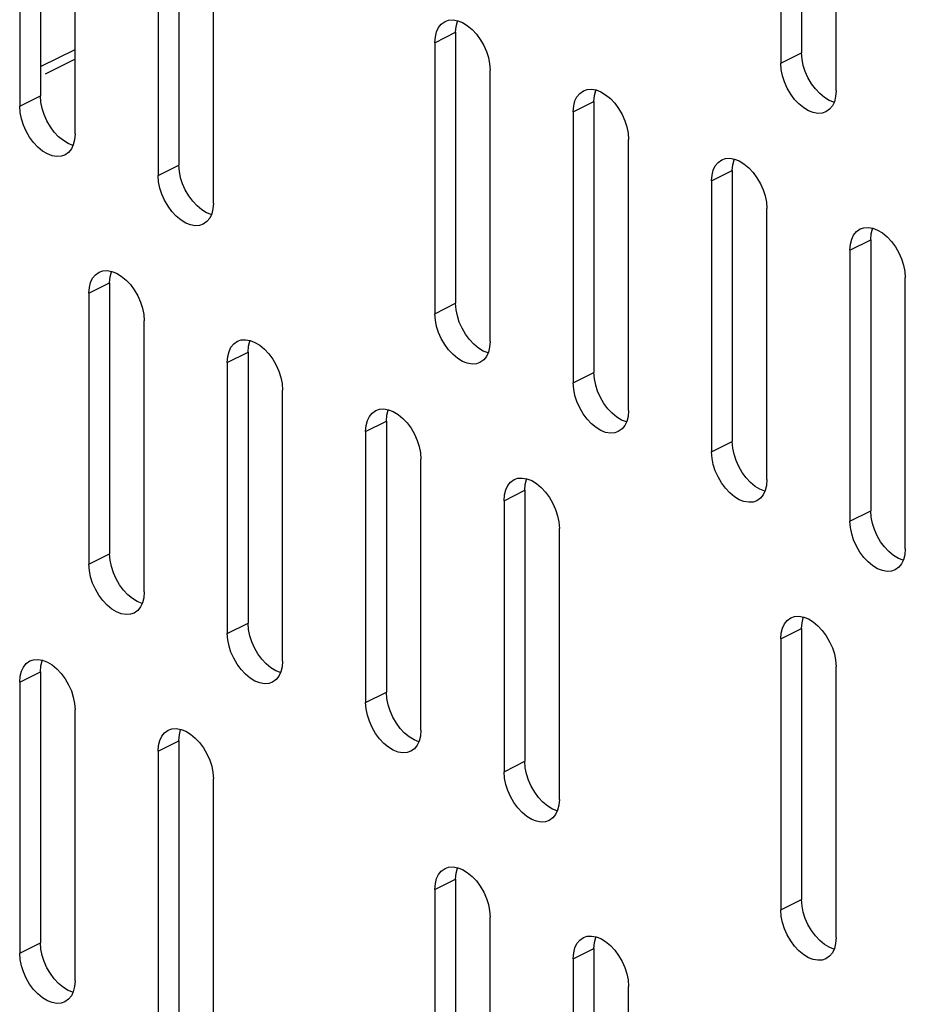
# Model space of a CAD drawing. Extents: x -787 to 483, y -1403 to 1048.
# Drawn here: x -320 to -274, y -1007 to -957 of the extents above; entities that cross this region are included whole.
import ezdxf

# ---------------------------------------------------------------- set-up
doc = ezdxf.new("R2010")
doc.units = 0
doc.header["$LTSCALE"] = 16.335
doc.layers.get('0').update_dxf_attribs({"linetype": 'CONTINUOUS'})

msp = doc.modelspace()

# ---------------------------------------------------------------- linework, layer by layer
at = {"color": 7, "linetype": 'CONTINUOUS'}
for p, q in [((-279.602, -944.426), (-279.602, -958.282)), ((-280.663, -944.956), (-280.663, -958.813)), ((-277.835, -960.227), (-277.835, -946.371)), ((-318.493, -946.631), (-318.493, -960.488)), ((-319.554, -947.162), (-319.554, -961.018)), ((-316.726, -962.432), (-316.726, -948.576)), ((-311.422, -950.167), (-311.422, -964.023)), ((-312.483, -950.697), (-312.483, -964.554)), ((-309.654, -965.968), (-309.654, -952.111)), ((-298.251, -957.21), (-298.151, -956.997)), ((-298.151, -956.997), (-298.01, -956.824)), ((-298.01, -956.824), (-297.818, -956.688)), ((-297.818, -956.688), (-297.634, -956.622)), ((-297.634, -956.622), (-297.412, -956.608)), ((-297.412, -956.608), (-297.169, -956.65)), ((-297.28, -957.238), (-297.253, -956.937)), ((-297.253, -956.937), (-297.19, -956.68)), ((-297.19, -956.68), (-297.176, -956.649)), ((-297.169, -956.65), (-296.927, -956.743)), ((-296.927, -956.743), (-296.684, -956.893)), ((-296.684, -956.893), (-296.441, -957.094)), ((-298.341, -957.768), (-298.314, -957.467)), ((-298.314, -957.467), (-298.251, -957.21)), ((-297.28, -957.238), (-297.28, -971.094)), ((-296.441, -957.094), (-296.219, -957.329)), ((-296.219, -957.329), (-296.021, -957.601)), ((-298.341, -957.768), (-298.341, -971.625)), ((-296.021, -957.601), (-295.843, -957.908)), ((-295.843, -957.908), (-295.702, -958.222)), ((-318.454, -958.975), (-316.726, -958.111)), ((-295.702, -958.222), (-295.602, -958.534)), ((-295.602, -958.534), (-295.539, -958.855)), ((-279.576, -958.61), (-279.602, -958.282)), ((-295.539, -958.855), (-295.512, -959.182)), ((-280.636, -959.141), (-280.663, -958.813)), ((-279.513, -958.931), (-279.576, -958.61)), ((-279.413, -959.243), (-279.513, -958.931)), ((-295.512, -973.039), (-295.512, -959.182)), ((-280.573, -959.461), (-280.636, -959.141)), ((-280.474, -959.774), (-280.573, -959.461)), ((-279.272, -959.557), (-279.413, -959.243)), ((-279.094, -959.864), (-279.272, -959.557)), ((-280.332, -960.088), (-280.474, -959.774)), ((-278.895, -960.136), (-279.094, -959.864)), ((-318.467, -960.815), (-318.493, -960.488)), ((-291.18, -960.746), (-291.08, -960.532)), ((-291.08, -960.532), (-290.939, -960.36)), ((-290.939, -960.36), (-290.747, -960.223)), ((-290.747, -960.223), (-290.563, -960.157)), ((-290.563, -960.157), (-290.341, -960.144)), ((-290.341, -960.144), (-290.098, -960.186)), ((-290.209, -960.773), (-290.182, -960.472)), ((-290.182, -960.472), (-290.119, -960.215)), ((-290.119, -960.215), (-290.105, -960.184)), ((-290.098, -960.186), (-289.856, -960.279)), ((-289.856, -960.279), (-289.613, -960.428)), ((-289.613, -960.428), (-289.37, -960.629)), ((-280.155, -960.394), (-280.332, -960.088)), ((-279.956, -960.666), (-280.155, -960.394)), ((-278.674, -960.371), (-278.895, -960.136)), ((-278.431, -960.572), (-278.674, -960.371)), ((-277.861, -960.528), (-277.925, -960.785)), ((-277.835, -960.227), (-277.861, -960.528)), ((-319.527, -961.346), (-319.554, -961.018)), ((-318.403, -961.136), (-318.467, -960.815)), ((-291.27, -961.304), (-291.243, -961.003)), ((-291.243, -961.003), (-291.18, -960.746)), ((-290.209, -960.773), (-290.209, -974.63)), ((-289.37, -960.629), (-289.148, -960.864)), ((-289.148, -960.864), (-288.95, -961.137)), ((-279.734, -960.902), (-279.956, -960.666)), ((-279.492, -961.103), (-279.734, -960.902)), ((-278.188, -960.722), (-278.431, -960.572)), ((-277.946, -960.815), (-278.188, -960.722)), ((-278.024, -960.998), (-278.165, -961.171)), ((-277.925, -960.785), (-278.024, -960.998)), ((-277.939, -960.816), (-277.946, -960.815)), ((-319.464, -961.666), (-319.527, -961.346)), ((-318.304, -961.448), (-318.403, -961.136)), ((-318.163, -961.762), (-318.304, -961.448)), ((-291.27, -961.304), (-291.27, -975.16)), ((-288.95, -961.137), (-288.772, -961.443)), ((-288.772, -961.443), (-288.631, -961.757)), ((-279.249, -961.252), (-279.492, -961.103)), ((-279.006, -961.345), (-279.249, -961.252)), ((-278.763, -961.387), (-279.006, -961.345)), ((-278.542, -961.373), (-278.763, -961.387)), ((-278.358, -961.308), (-278.542, -961.373)), ((-278.165, -961.171), (-278.358, -961.308)), ((-319.365, -961.979), (-319.464, -961.666)), ((-319.223, -962.293), (-319.365, -961.979)), ((-317.985, -962.069), (-318.163, -961.762)), ((-317.786, -962.341), (-317.985, -962.069)), ((-288.631, -961.757), (-288.531, -962.07)), ((-288.531, -962.07), (-288.468, -962.39)), ((-319.046, -962.599), (-319.223, -962.293)), ((-317.565, -962.576), (-317.786, -962.341)), ((-317.322, -962.777), (-317.565, -962.576)), ((-316.726, -962.432), (-316.752, -962.733)), ((-288.468, -962.39), (-288.441, -962.718)), ((-318.847, -962.872), (-319.046, -962.599)), ((-318.625, -963.107), (-318.847, -962.872)), ((-317.079, -962.927), (-317.322, -962.777)), ((-316.836, -963.02), (-317.079, -962.927)), ((-316.815, -962.99), (-316.915, -963.204)), ((-316.83, -963.021), (-316.836, -963.02)), ((-316.752, -962.733), (-316.815, -962.99)), ((-288.441, -976.574), (-288.441, -962.718)), ((-318.382, -963.308), (-318.625, -963.107)), ((-318.14, -963.457), (-318.382, -963.308)), ((-317.897, -963.55), (-318.14, -963.457)), ((-317.654, -963.592), (-317.897, -963.55)), ((-317.433, -963.579), (-317.654, -963.592)), ((-317.249, -963.513), (-317.433, -963.579)), ((-317.056, -963.376), (-317.249, -963.513)), ((-316.915, -963.204), (-317.056, -963.376)), ((-311.396, -964.351), (-311.422, -964.023)), ((-284.109, -964.281), (-284.009, -964.068)), ((-284.009, -964.068), (-283.868, -963.895)), ((-283.868, -963.895), (-283.676, -963.759)), ((-283.676, -963.759), (-283.492, -963.693)), ((-283.492, -963.693), (-283.27, -963.679)), ((-283.27, -963.679), (-283.027, -963.721)), ((-283.138, -964.309), (-283.111, -964.008)), ((-283.111, -964.008), (-283.048, -963.751)), ((-283.048, -963.751), (-283.034, -963.72)), ((-283.027, -963.721), (-282.784, -963.814)), ((-282.784, -963.814), (-282.542, -963.964)), ((-282.542, -963.964), (-282.299, -964.165)), ((-312.456, -964.881), (-312.483, -964.554)), ((-311.332, -964.671), (-311.396, -964.351)), ((-284.199, -964.839), (-284.172, -964.538)), ((-284.172, -964.538), (-284.109, -964.281)), ((-283.138, -964.309), (-283.138, -978.165)), ((-282.299, -964.165), (-282.077, -964.4)), ((-282.077, -964.4), (-281.879, -964.672)), ((-312.393, -965.202), (-312.456, -964.881)), ((-311.233, -964.984), (-311.332, -964.671)), ((-311.092, -965.298), (-311.233, -964.984)), ((-284.199, -964.839), (-284.199, -978.696)), ((-281.879, -964.672), (-281.701, -964.979)), ((-281.701, -964.979), (-281.56, -965.293)), ((-312.293, -965.514), (-312.393, -965.202)), ((-312.152, -965.828), (-312.293, -965.514)), ((-310.914, -965.604), (-311.092, -965.298)), ((-281.56, -965.293), (-281.46, -965.605)), ((-311.975, -966.135), (-312.152, -965.828)), ((-310.715, -965.877), (-310.914, -965.604)), ((-310.493, -966.112), (-310.715, -965.877)), ((-309.654, -965.968), (-309.681, -966.269)), ((-281.46, -965.605), (-281.397, -965.926)), ((-281.397, -965.926), (-281.37, -966.253)), ((-311.776, -966.407), (-311.975, -966.135)), ((-311.554, -966.642), (-311.776, -966.407)), ((-310.251, -966.313), (-310.493, -966.112)), ((-310.008, -966.462), (-310.251, -966.313)), ((-309.765, -966.556), (-310.008, -966.462)), ((-309.744, -966.526), (-309.844, -966.739)), ((-309.759, -966.557), (-309.765, -966.556)), ((-309.681, -966.269), (-309.744, -966.526)), ((-281.37, -980.11), (-281.37, -966.253)), ((-311.311, -966.843), (-311.554, -966.642)), ((-311.069, -966.993), (-311.311, -966.843)), ((-310.826, -967.086), (-311.069, -966.993)), ((-310.583, -967.128), (-310.826, -967.086)), ((-310.178, -967.048), (-310.362, -967.114)), ((-309.985, -966.912), (-310.178, -967.048)), ((-309.844, -966.739), (-309.985, -966.912)), ((-310.362, -967.114), (-310.583, -967.128)), ((-277.038, -967.817), (-276.938, -967.604)), ((-276.938, -967.604), (-276.797, -967.431)), ((-276.797, -967.431), (-276.604, -967.294)), ((-276.604, -967.294), (-276.42, -967.228)), ((-276.42, -967.228), (-276.199, -967.215)), ((-276.199, -967.215), (-275.956, -967.257)), ((-276.067, -967.844), (-276.04, -967.543)), ((-276.04, -967.543), (-275.977, -967.286)), ((-275.977, -967.286), (-275.963, -967.255)), ((-275.956, -967.257), (-275.713, -967.35)), ((-275.713, -967.35), (-275.471, -967.499)), ((-275.471, -967.499), (-275.228, -967.7)), ((-277.128, -968.375), (-277.101, -968.074)), ((-277.101, -968.074), (-277.038, -967.817)), ((-276.067, -967.844), (-276.067, -981.701)), ((-275.228, -967.7), (-275.006, -967.935)), ((-275.006, -967.935), (-274.808, -968.208)), ((-277.128, -968.375), (-277.128, -982.231)), ((-274.808, -968.208), (-274.63, -968.514)), ((-274.63, -968.514), (-274.489, -968.828)), ((-274.489, -968.828), (-274.389, -969.141)), ((-315.688, -969.636), (-315.495, -969.499)), ((-315.495, -969.499), (-315.311, -969.434)), ((-315.311, -969.434), (-315.09, -969.42)), ((-315.09, -969.42), (-314.847, -969.462)), ((-314.931, -969.749), (-314.868, -969.491)), ((-314.868, -969.491), (-314.854, -969.461)), ((-314.847, -969.462), (-314.604, -969.555)), ((-314.604, -969.555), (-314.362, -969.704)), ((-274.389, -969.141), (-274.326, -969.461)), ((-274.326, -969.461), (-274.299, -969.789)), ((-315.992, -970.279), (-315.929, -970.022)), ((-315.929, -970.022), (-315.829, -969.809)), ((-315.829, -969.809), (-315.688, -969.636)), ((-314.958, -970.05), (-314.931, -969.749)), ((-314.958, -970.05), (-314.958, -983.906)), ((-314.362, -969.704), (-314.119, -969.906)), ((-314.119, -969.906), (-313.897, -970.141)), ((-274.299, -983.645), (-274.299, -969.789)), ((-316.018, -970.58), (-315.992, -970.279)), ((-316.018, -970.58), (-316.018, -984.436)), ((-313.897, -970.141), (-313.698, -970.413)), ((-313.698, -970.413), (-313.521, -970.719)), ((-313.521, -970.719), (-313.379, -971.033)), ((-313.379, -971.033), (-313.28, -971.346)), ((-297.253, -971.422), (-297.28, -971.094)), ((-313.28, -971.346), (-313.217, -971.666)), ((-298.314, -971.952), (-298.341, -971.625)), ((-297.19, -971.742), (-297.253, -971.422)), ((-313.217, -971.666), (-313.19, -971.994)), ((-313.19, -985.851), (-313.19, -971.994)), ((-298.251, -972.273), (-298.314, -971.952)), ((-297.091, -972.055), (-297.19, -971.742)), ((-296.949, -972.369), (-297.091, -972.055)), ((-298.151, -972.585), (-298.251, -972.273)), ((-298.01, -972.899), (-298.151, -972.585)), ((-296.772, -972.676), (-296.949, -972.369)), ((-308.617, -973.171), (-308.424, -973.035)), ((-308.424, -973.035), (-308.24, -972.969)), ((-308.24, -972.969), (-308.019, -972.956)), ((-308.019, -972.956), (-307.776, -972.997)), ((-307.86, -973.284), (-307.797, -973.027)), ((-307.797, -973.027), (-307.782, -972.996)), ((-307.776, -972.997), (-307.533, -973.091)), ((-307.533, -973.091), (-307.29, -973.24)), ((-297.832, -973.206), (-298.01, -972.899)), ((-296.573, -972.948), (-296.772, -972.676)), ((-296.351, -973.183), (-296.573, -972.948)), ((-295.512, -973.039), (-295.539, -973.34)), ((-308.921, -973.814), (-308.858, -973.557)), ((-308.858, -973.557), (-308.758, -973.344)), ((-308.758, -973.344), (-308.617, -973.171)), ((-307.887, -973.585), (-307.86, -973.284)), ((-307.887, -973.585), (-307.887, -987.442)), ((-307.29, -973.24), (-307.048, -973.441)), ((-307.048, -973.441), (-306.826, -973.676)), ((-297.634, -973.478), (-297.832, -973.206)), ((-297.412, -973.713), (-297.634, -973.478)), ((-296.109, -973.384), (-296.351, -973.183)), ((-295.866, -973.533), (-296.109, -973.384)), ((-295.623, -973.627), (-295.866, -973.533)), ((-295.602, -973.597), (-295.702, -973.81)), ((-295.617, -973.628), (-295.623, -973.627)), ((-295.539, -973.34), (-295.602, -973.597)), ((-308.947, -974.116), (-308.921, -973.814)), ((-308.947, -974.116), (-308.947, -987.972)), ((-306.826, -973.676), (-306.627, -973.949)), ((-306.627, -973.949), (-306.45, -974.255)), ((-297.169, -973.914), (-297.412, -973.713)), ((-296.927, -974.064), (-297.169, -973.914)), ((-296.684, -974.157), (-296.927, -974.064)), ((-296.441, -974.199), (-296.684, -974.157)), ((-296.035, -974.119), (-296.219, -974.185)), ((-295.843, -973.983), (-296.035, -974.119)), ((-295.702, -973.81), (-295.843, -973.983)), ((-306.45, -974.255), (-306.308, -974.569)), ((-306.308, -974.569), (-306.209, -974.882)), ((-296.219, -974.185), (-296.441, -974.199)), ((-290.182, -974.958), (-290.209, -974.63)), ((-306.209, -974.882), (-306.146, -975.202)), ((-291.243, -975.488), (-291.27, -975.16)), ((-290.119, -975.278), (-290.182, -974.958)), ((-306.146, -975.202), (-306.119, -975.53)), ((-306.119, -989.386), (-306.119, -975.53)), ((-291.18, -975.808), (-291.243, -975.488)), ((-290.02, -975.591), (-290.119, -975.278)), ((-289.878, -975.905), (-290.02, -975.591)), ((-291.08, -976.121), (-291.18, -975.808)), ((-290.939, -976.435), (-291.08, -976.121)), ((-289.701, -976.211), (-289.878, -975.905)), ((-301.546, -976.707), (-301.353, -976.57)), ((-301.353, -976.57), (-301.169, -976.505)), ((-301.169, -976.505), (-300.948, -976.491)), ((-300.948, -976.491), (-300.705, -976.533)), ((-300.789, -976.82), (-300.726, -976.563)), ((-300.726, -976.563), (-300.711, -976.532)), ((-300.705, -976.533), (-300.462, -976.626)), ((-300.462, -976.626), (-300.219, -976.776)), ((-290.761, -976.741), (-290.939, -976.435)), ((-289.502, -976.483), (-289.701, -976.211)), ((-289.28, -976.719), (-289.502, -976.483)), ((-288.441, -976.574), (-288.468, -976.875)), ((-301.85, -977.35), (-301.786, -977.093)), ((-301.786, -977.093), (-301.687, -976.88)), ((-301.687, -976.88), (-301.546, -976.707)), ((-300.816, -977.121), (-300.789, -976.82)), ((-300.816, -977.121), (-300.816, -990.977)), ((-300.219, -976.776), (-299.977, -976.977)), ((-299.977, -976.977), (-299.755, -977.212)), ((-290.563, -977.014), (-290.761, -976.741)), ((-290.341, -977.249), (-290.563, -977.014)), ((-289.038, -976.92), (-289.28, -976.719)), ((-288.795, -977.069), (-289.038, -976.92)), ((-288.552, -977.162), (-288.795, -977.069)), ((-288.531, -977.133), (-288.631, -977.346)), ((-288.546, -977.163), (-288.552, -977.162)), ((-288.468, -976.875), (-288.531, -977.133)), ((-301.876, -977.651), (-301.85, -977.35)), ((-301.876, -977.651), (-301.876, -991.507)), ((-299.755, -977.212), (-299.556, -977.484)), ((-299.556, -977.484), (-299.379, -977.791)), ((-290.098, -977.45), (-290.341, -977.249)), ((-289.856, -977.599), (-290.098, -977.45)), ((-289.613, -977.693), (-289.856, -977.599)), ((-288.964, -977.655), (-289.148, -977.721)), ((-288.772, -977.518), (-288.964, -977.655)), ((-288.631, -977.346), (-288.772, -977.518)), ((-299.379, -977.791), (-299.237, -978.105)), ((-299.237, -978.105), (-299.138, -978.417)), ((-289.37, -977.734), (-289.613, -977.693)), ((-289.148, -977.721), (-289.37, -977.734)), ((-283.111, -978.493), (-283.138, -978.165)), ((-299.138, -978.417), (-299.075, -978.737)), ((-283.048, -978.813), (-283.111, -978.493)), ((-299.075, -978.737), (-299.048, -979.065)), ((-299.048, -992.922), (-299.048, -979.065)), ((-284.172, -979.023), (-284.199, -978.696)), ((-284.109, -979.344), (-284.172, -979.023)), ((-282.949, -979.126), (-283.048, -978.813)), ((-282.807, -979.44), (-282.949, -979.126)), ((-284.009, -979.656), (-284.109, -979.344)), ((-283.868, -979.97), (-284.009, -979.656)), ((-282.63, -979.747), (-282.807, -979.44)), ((-294.475, -980.243), (-294.282, -980.106)), ((-294.282, -980.106), (-294.098, -980.04)), ((-294.098, -980.04), (-293.876, -980.027)), ((-293.876, -980.027), (-293.634, -980.068)), ((-293.718, -980.355), (-293.655, -980.098)), ((-293.655, -980.098), (-293.64, -980.067)), ((-293.634, -980.068), (-293.391, -980.162)), ((-293.391, -980.162), (-293.148, -980.311)), ((-283.69, -980.277), (-283.868, -979.97)), ((-282.431, -980.019), (-282.63, -979.747)), ((-282.209, -980.254), (-282.431, -980.019)), ((-281.37, -980.11), (-281.397, -980.411)), ((-294.779, -980.885), (-294.715, -980.628)), ((-294.715, -980.628), (-294.616, -980.415)), ((-294.616, -980.415), (-294.475, -980.243)), ((-293.745, -980.656), (-293.718, -980.355)), ((-293.745, -980.656), (-293.745, -994.513)), ((-293.148, -980.311), (-292.906, -980.512)), ((-292.906, -980.512), (-292.684, -980.747)), ((-283.492, -980.549), (-283.69, -980.277)), ((-283.27, -980.784), (-283.492, -980.549)), ((-281.966, -980.455), (-282.209, -980.254)), ((-281.724, -980.604), (-281.966, -980.455)), ((-281.481, -980.698), (-281.724, -980.604)), ((-281.46, -980.668), (-281.56, -980.881)), ((-281.474, -980.699), (-281.481, -980.698)), ((-281.397, -980.411), (-281.46, -980.668)), ((-294.805, -981.187), (-294.779, -980.885)), ((-294.805, -981.187), (-294.805, -995.043)), ((-292.684, -980.747), (-292.485, -981.02)), ((-292.485, -981.02), (-292.308, -981.326)), ((-283.027, -980.985), (-283.27, -980.784)), ((-282.784, -981.135), (-283.027, -980.985)), ((-282.542, -981.228), (-282.784, -981.135)), ((-281.893, -981.19), (-282.077, -981.256)), ((-281.701, -981.054), (-281.893, -981.19)), ((-281.56, -980.881), (-281.701, -981.054)), ((-292.308, -981.326), (-292.166, -981.64)), ((-292.166, -981.64), (-292.067, -981.953)), ((-282.299, -981.27), (-282.542, -981.228)), ((-282.077, -981.256), (-282.299, -981.27)), ((-276.04, -982.029), (-276.067, -981.701)), ((-292.067, -981.953), (-292.004, -982.273)), ((-275.977, -982.349), (-276.04, -982.029)), ((-292.004, -982.273), (-291.977, -982.601)), ((-291.977, -996.457), (-291.977, -982.601)), ((-277.101, -982.559), (-277.128, -982.231)), ((-277.038, -982.879), (-277.101, -982.559)), ((-275.877, -982.662), (-275.977, -982.349)), ((-275.736, -982.976), (-275.877, -982.662)), ((-276.938, -983.192), (-277.038, -982.879)), ((-276.797, -983.506), (-276.938, -983.192)), ((-275.559, -983.282), (-275.736, -982.976)), ((-276.619, -983.812), (-276.797, -983.506)), ((-275.36, -983.554), (-275.559, -983.282)), ((-275.138, -983.79), (-275.36, -983.554)), ((-274.299, -983.645), (-274.326, -983.947)), ((-314.931, -984.234), (-314.958, -983.906)), ((-276.42, -984.085), (-276.619, -983.812)), ((-276.199, -984.32), (-276.42, -984.085)), ((-274.895, -983.991), (-275.138, -983.79)), ((-274.653, -984.14), (-274.895, -983.991)), ((-274.41, -984.233), (-274.653, -984.14)), ((-274.389, -984.204), (-274.489, -984.417)), ((-274.326, -983.947), (-274.389, -984.204)), ((-315.992, -984.764), (-316.018, -984.436)), ((-314.868, -984.554), (-314.931, -984.234)), ((-314.768, -984.867), (-314.868, -984.554)), ((-275.956, -984.521), (-276.199, -984.32)), ((-275.713, -984.67), (-275.956, -984.521)), ((-275.471, -984.764), (-275.713, -984.67)), ((-274.822, -984.726), (-275.006, -984.792)), ((-274.63, -984.589), (-274.822, -984.726)), ((-274.489, -984.417), (-274.63, -984.589)), ((-274.403, -984.234), (-274.41, -984.233)), ((-315.929, -985.084), (-315.992, -984.764)), ((-315.829, -985.397), (-315.929, -985.084)), ((-314.627, -985.181), (-314.768, -984.867)), ((-314.449, -985.487), (-314.627, -985.181)), ((-275.228, -984.805), (-275.471, -984.764)), ((-275.006, -984.792), (-275.228, -984.805)), ((-315.688, -985.711), (-315.829, -985.397)), ((-315.51, -986.018), (-315.688, -985.711)), ((-314.251, -985.76), (-314.449, -985.487)), ((-315.311, -986.29), (-315.51, -986.018)), ((-314.029, -985.995), (-314.251, -985.76)), ((-313.786, -986.196), (-314.029, -985.995)), ((-313.544, -986.345), (-313.786, -986.196)), ((-313.217, -986.152), (-313.28, -986.409)), ((-313.19, -985.851), (-313.217, -986.152)), ((-315.09, -986.525), (-315.311, -986.29)), ((-314.847, -986.726), (-315.09, -986.525)), ((-314.604, -986.876), (-314.847, -986.726)), ((-313.301, -986.439), (-313.544, -986.345)), ((-313.379, -986.622), (-313.521, -986.795)), ((-313.28, -986.409), (-313.379, -986.622)), ((-313.294, -986.44), (-313.301, -986.439)), ((-314.362, -986.969), (-314.604, -986.876)), ((-314.119, -987.011), (-314.362, -986.969)), ((-313.897, -986.997), (-314.119, -987.011)), ((-313.713, -986.931), (-313.897, -986.997)), ((-313.521, -986.795), (-313.713, -986.931)), ((-280.332, -987.314), (-280.14, -987.177)), ((-280.14, -987.177), (-279.956, -987.111)), ((-279.956, -987.111), (-279.734, -987.098)), ((-279.734, -987.098), (-279.492, -987.139)), ((-279.576, -987.426), (-279.513, -987.169)), ((-279.513, -987.169), (-279.498, -987.138)), ((-279.492, -987.139), (-279.249, -987.233)), ((-279.249, -987.233), (-279.006, -987.382)), ((-307.86, -987.769), (-307.887, -987.442)), ((-280.636, -987.957), (-280.573, -987.699)), ((-280.573, -987.699), (-280.474, -987.486)), ((-280.474, -987.486), (-280.332, -987.314)), ((-279.602, -987.727), (-279.576, -987.426)), ((-279.602, -987.727), (-279.602, -1001.584)), ((-279.006, -987.382), (-278.763, -987.583)), ((-278.763, -987.583), (-278.542, -987.818)), ((-308.921, -988.3), (-308.947, -987.972)), ((-307.797, -988.09), (-307.86, -987.769)), ((-307.697, -988.402), (-307.797, -988.09)), ((-280.663, -988.258), (-280.636, -987.957)), ((-278.542, -987.818), (-278.343, -988.091)), ((-278.343, -988.091), (-278.165, -988.397)), ((-308.858, -988.62), (-308.921, -988.3)), ((-308.758, -988.933), (-308.858, -988.62)), ((-307.556, -988.716), (-307.697, -988.402)), ((-307.378, -989.023), (-307.556, -988.716)), ((-280.663, -988.258), (-280.663, -1002.114)), ((-278.165, -988.397), (-278.024, -988.711)), ((-278.024, -988.711), (-277.925, -989.024)), ((-308.617, -989.247), (-308.758, -988.933)), ((-308.439, -989.553), (-308.617, -989.247)), ((-307.18, -989.295), (-307.378, -989.023)), ((-277.925, -989.024), (-277.861, -989.344)), ((-319.464, -989.905), (-319.365, -989.692)), ((-319.365, -989.692), (-319.223, -989.519)), ((-319.223, -989.519), (-319.031, -989.382)), ((-319.031, -989.382), (-318.847, -989.316)), ((-318.847, -989.316), (-318.625, -989.303)), ((-318.625, -989.303), (-318.382, -989.345)), ((-318.493, -989.933), (-318.467, -989.631)), ((-318.467, -989.631), (-318.403, -989.374)), ((-318.403, -989.374), (-318.389, -989.344)), ((-318.382, -989.345), (-318.14, -989.438)), ((-318.14, -989.438), (-317.897, -989.587)), ((-317.897, -989.587), (-317.654, -989.788)), ((-308.24, -989.825), (-308.439, -989.553)), ((-306.958, -989.53), (-307.18, -989.295)), ((-306.715, -989.731), (-306.958, -989.53)), ((-306.473, -989.881), (-306.715, -989.731)), ((-306.146, -989.687), (-306.209, -989.944)), ((-306.119, -989.386), (-306.146, -989.687)), ((-277.861, -989.344), (-277.835, -989.672)), ((-277.835, -1003.528), (-277.835, -989.672)), ((-319.554, -990.463), (-319.527, -990.162)), ((-319.527, -990.162), (-319.464, -989.905)), ((-318.493, -989.933), (-318.493, -1003.789)), ((-317.654, -989.788), (-317.433, -990.024)), ((-317.433, -990.024), (-317.234, -990.296)), ((-308.019, -990.061), (-308.24, -989.825)), ((-307.776, -990.262), (-308.019, -990.061)), ((-307.533, -990.411), (-307.776, -990.262)), ((-306.23, -989.974), (-306.473, -989.881)), ((-306.308, -990.157), (-306.45, -990.33)), ((-306.209, -989.944), (-306.308, -990.157)), ((-306.223, -989.975), (-306.23, -989.974)), ((-319.554, -990.463), (-319.554, -1004.319)), ((-317.234, -990.296), (-317.056, -990.602)), ((-317.056, -990.602), (-316.915, -990.916)), ((-307.29, -990.504), (-307.533, -990.411)), ((-307.048, -990.546), (-307.29, -990.504)), ((-306.826, -990.533), (-307.048, -990.546)), ((-306.642, -990.467), (-306.826, -990.533)), ((-306.45, -990.33), (-306.642, -990.467)), ((-316.915, -990.916), (-316.815, -991.229)), ((-316.815, -991.229), (-316.752, -991.549)), ((-300.789, -991.305), (-300.816, -990.977)), ((-316.752, -991.549), (-316.726, -991.877)), ((-301.85, -991.835), (-301.876, -991.507)), ((-300.726, -991.625), (-300.789, -991.305)), ((-300.626, -991.938), (-300.726, -991.625)), ((-316.726, -1005.733), (-316.726, -991.877)), ((-301.786, -992.156), (-301.85, -991.835)), ((-301.687, -992.468), (-301.786, -992.156)), ((-300.485, -992.252), (-300.626, -991.938)), ((-300.307, -992.558), (-300.485, -992.252)), ((-301.546, -992.782), (-301.687, -992.468)), ((-301.368, -993.089), (-301.546, -992.782)), ((-300.109, -992.831), (-300.307, -992.558)), ((-312.393, -993.44), (-312.293, -993.227)), ((-312.293, -993.227), (-312.152, -993.054)), ((-312.152, -993.054), (-311.96, -992.918)), ((-311.96, -992.918), (-311.776, -992.852)), ((-311.776, -992.852), (-311.554, -992.838)), ((-311.554, -992.838), (-311.311, -992.88)), ((-311.422, -993.468), (-311.396, -993.167)), ((-311.396, -993.167), (-311.332, -992.91)), ((-311.332, -992.91), (-311.318, -992.879)), ((-311.311, -992.88), (-311.069, -992.973)), ((-311.069, -992.973), (-310.826, -993.123)), ((-310.826, -993.123), (-310.583, -993.324)), ((-301.169, -993.361), (-301.368, -993.089)), ((-299.887, -993.066), (-300.109, -992.831)), ((-299.644, -993.267), (-299.887, -993.066)), ((-299.401, -993.416), (-299.644, -993.267)), ((-299.075, -993.223), (-299.138, -993.48)), ((-299.048, -992.922), (-299.075, -993.223)), ((-312.483, -993.998), (-312.456, -993.697)), ((-312.456, -993.697), (-312.393, -993.44)), ((-311.422, -993.468), (-311.422, -1007.324)), ((-310.583, -993.324), (-310.362, -993.559)), ((-310.362, -993.559), (-310.163, -993.831)), ((-300.948, -993.596), (-301.169, -993.361)), ((-300.705, -993.797), (-300.948, -993.596)), ((-299.159, -993.51), (-299.401, -993.416)), ((-299.237, -993.693), (-299.379, -993.866)), ((-299.138, -993.48), (-299.237, -993.693)), ((-299.152, -993.511), (-299.159, -993.51)), ((-312.483, -993.998), (-312.483, -1007.855)), ((-310.163, -993.831), (-309.985, -994.138)), ((-309.985, -994.138), (-309.844, -994.452)), ((-300.462, -993.947), (-300.705, -993.797)), ((-300.219, -994.04), (-300.462, -993.947)), ((-299.977, -994.082), (-300.219, -994.04)), ((-299.755, -994.068), (-299.977, -994.082)), ((-299.571, -994.002), (-299.755, -994.068)), ((-299.379, -993.866), (-299.571, -994.002)), ((-309.844, -994.452), (-309.744, -994.765)), ((-309.744, -994.765), (-309.681, -995.085)), ((-293.718, -994.84), (-293.745, -994.513)), ((-309.681, -995.085), (-309.654, -995.413)), ((-294.779, -995.371), (-294.805, -995.043)), ((-293.655, -995.161), (-293.718, -994.84)), ((-293.555, -995.473), (-293.655, -995.161)), ((-309.654, -1009.269), (-309.654, -995.413)), ((-294.715, -995.691), (-294.779, -995.371)), ((-294.616, -996.004), (-294.715, -995.691)), ((-293.414, -995.787), (-293.555, -995.473)), ((-293.236, -996.094), (-293.414, -995.787)), ((-294.475, -996.318), (-294.616, -996.004)), ((-293.037, -996.366), (-293.236, -996.094)), ((-294.297, -996.624), (-294.475, -996.318)), ((-294.098, -996.897), (-294.297, -996.624)), ((-292.816, -996.601), (-293.037, -996.366)), ((-292.573, -996.802), (-292.816, -996.601)), ((-292.33, -996.952), (-292.573, -996.802)), ((-292.004, -996.758), (-292.067, -997.015)), ((-291.977, -996.457), (-292.004, -996.758)), ((-293.876, -997.132), (-294.098, -996.897)), ((-293.634, -997.333), (-293.876, -997.132)), ((-292.088, -997.045), (-292.33, -996.952)), ((-292.166, -997.229), (-292.308, -997.401)), ((-292.067, -997.015), (-292.166, -997.229)), ((-292.081, -997.046), (-292.088, -997.045)), ((-293.391, -997.482), (-293.634, -997.333)), ((-293.148, -997.575), (-293.391, -997.482)), ((-292.906, -997.617), (-293.148, -997.575)), ((-292.684, -997.604), (-292.906, -997.617)), ((-292.5, -997.538), (-292.684, -997.604)), ((-292.308, -997.401), (-292.5, -997.538)), ((-298.251, -1000.511), (-298.151, -1000.298)), ((-298.151, -1000.298), (-298.01, -1000.125)), ((-298.01, -1000.125), (-297.818, -999.989)), ((-297.818, -999.989), (-297.634, -999.923)), ((-297.634, -999.923), (-297.412, -999.91)), ((-297.412, -999.91), (-297.169, -999.951)), ((-297.28, -1000.539), (-297.253, -1000.238)), ((-297.253, -1000.238), (-297.19, -999.981)), ((-297.19, -999.981), (-297.176, -999.95)), ((-297.169, -999.951), (-296.927, -1000.045)), ((-296.927, -1000.045), (-296.684, -1000.194)), ((-296.684, -1000.194), (-296.441, -1000.395)), ((-298.341, -1001.069), (-298.314, -1000.768)), ((-298.314, -1000.768), (-298.251, -1000.511)), ((-297.28, -1000.539), (-297.28, -1014.396)), ((-296.441, -1000.395), (-296.219, -1000.63)), ((-296.219, -1000.63), (-296.021, -1000.902)), ((-298.341, -1001.069), (-298.341, -1014.926)), ((-296.021, -1000.902), (-295.843, -1001.209)), ((-295.843, -1001.209), (-295.702, -1001.523)), ((-295.702, -1001.523), (-295.602, -1001.836)), ((-295.602, -1001.836), (-295.539, -1002.156)), ((-279.576, -1001.912), (-279.602, -1001.584)), ((-295.539, -1002.156), (-295.512, -1002.484)), ((-280.636, -1002.442), (-280.663, -1002.114)), ((-279.513, -1002.232), (-279.576, -1001.912)), ((-279.413, -1002.545), (-279.513, -1002.232)), ((-295.512, -1016.34), (-295.512, -1002.484)), ((-280.573, -1002.762), (-280.636, -1002.442)), ((-280.474, -1003.075), (-280.573, -1002.762)), ((-279.272, -1002.859), (-279.413, -1002.545)), ((-280.332, -1003.389), (-280.474, -1003.075)), ((-279.094, -1003.165), (-279.272, -1002.859)), ((-278.895, -1003.437), (-279.094, -1003.165)), ((-318.467, -1004.117), (-318.493, -1003.789)), ((-291.18, -1004.047), (-291.08, -1003.834)), ((-291.08, -1003.834), (-290.939, -1003.661)), ((-290.939, -1003.661), (-290.747, -1003.524)), ((-290.747, -1003.524), (-290.563, -1003.459)), ((-290.563, -1003.459), (-290.341, -1003.445)), ((-290.341, -1003.445), (-290.098, -1003.487)), ((-290.209, -1004.075), (-290.182, -1003.774)), ((-290.182, -1003.774), (-290.119, -1003.516)), ((-290.119, -1003.516), (-290.105, -1003.486)), ((-290.098, -1003.487), (-289.856, -1003.58)), ((-289.856, -1003.58), (-289.613, -1003.73)), ((-289.613, -1003.73), (-289.37, -1003.931)), ((-280.155, -1003.695), (-280.332, -1003.389)), ((-279.956, -1003.968), (-280.155, -1003.695)), ((-278.674, -1003.672), (-278.895, -1003.437)), ((-278.431, -1003.873), (-278.674, -1003.672)), ((-277.861, -1003.829), (-277.925, -1004.086)), ((-277.835, -1003.528), (-277.861, -1003.829)), ((-319.527, -1004.647), (-319.554, -1004.319)), ((-318.403, -1004.437), (-318.467, -1004.117)), ((-291.27, -1004.605), (-291.243, -1004.304)), ((-291.243, -1004.304), (-291.18, -1004.047)), ((-290.209, -1004.075), (-290.209, -1017.931)), ((-289.37, -1003.931), (-289.148, -1004.166)), ((-289.148, -1004.166), (-288.95, -1004.438)), ((-279.734, -1004.203), (-279.956, -1003.968)), ((-279.492, -1004.404), (-279.734, -1004.203)), ((-278.188, -1004.023), (-278.431, -1003.873)), ((-277.946, -1004.116), (-278.188, -1004.023)), ((-278.024, -1004.3), (-278.165, -1004.472)), ((-277.925, -1004.086), (-278.024, -1004.3)), ((-277.939, -1004.117), (-277.946, -1004.116)), ((-319.464, -1004.967), (-319.527, -1004.647)), ((-318.304, -1004.75), (-318.403, -1004.437)), ((-318.163, -1005.064), (-318.304, -1004.75)), ((-291.27, -1004.605), (-291.27, -1018.461)), ((-288.95, -1004.438), (-288.772, -1004.744)), ((-288.772, -1004.744), (-288.631, -1005.058)), ((-279.249, -1004.553), (-279.492, -1004.404)), ((-279.006, -1004.647), (-279.249, -1004.553)), ((-278.763, -1004.688), (-279.006, -1004.647)), ((-278.542, -1004.675), (-278.763, -1004.688)), ((-278.358, -1004.609), (-278.542, -1004.675)), ((-278.165, -1004.472), (-278.358, -1004.609)), ((-319.365, -1005.28), (-319.464, -1004.967)), ((-319.223, -1005.594), (-319.365, -1005.28)), ((-317.985, -1005.37), (-318.163, -1005.064)), ((-317.786, -1005.642), (-317.985, -1005.37)), ((-288.631, -1005.058), (-288.531, -1005.371)), ((-288.531, -1005.371), (-288.468, -1005.691)), ((-319.046, -1005.9), (-319.223, -1005.594)), ((-317.565, -1005.878), (-317.786, -1005.642)), ((-316.726, -1005.733), (-316.752, -1006.035)), ((-288.468, -1005.691), (-288.441, -1006.019)), ((-318.847, -1006.173), (-319.046, -1005.9)), ((-318.625, -1006.408), (-318.847, -1006.173)), ((-317.322, -1006.079), (-317.565, -1005.878)), ((-317.079, -1006.228), (-317.322, -1006.079)), ((-316.836, -1006.321), (-317.079, -1006.228)), ((-316.815, -1006.292), (-316.915, -1006.505)), ((-316.83, -1006.323), (-316.836, -1006.321)), ((-316.752, -1006.035), (-316.815, -1006.292)), ((-288.441, -1019.876), (-288.441, -1006.019)), ((-318.382, -1006.609), (-318.625, -1006.408)), ((-318.14, -1006.758), (-318.382, -1006.609)), ((-317.897, -1006.852), (-318.14, -1006.758)), ((-317.654, -1006.893), (-317.897, -1006.852)), ((-317.433, -1006.88), (-317.654, -1006.893)), ((-317.249, -1006.814), (-317.433, -1006.88)), ((-317.056, -1006.678), (-317.249, -1006.814)), ((-316.915, -1006.505), (-317.056, -1006.678))]:
    msp.add_line(p, q, dxfattribs=at)
at = {"color": 9, "linetype": 'CONTINUOUS'}
for p, q in [((-298.341, -957.768), (-297.28, -957.238)), ((-280.663, -958.813), (-279.602, -958.282)), ((-316.726, -958.615), (-318.252, -959.379)), ((-319.554, -961.018), (-318.493, -960.488)), ((-291.27, -961.304), (-290.209, -960.773)), ((-312.483, -964.554), (-311.422, -964.023)), ((-284.199, -964.839), (-283.138, -964.309)), ((-277.128, -968.375), (-276.067, -967.844)), ((-316.018, -970.58), (-314.958, -970.05)), ((-298.341, -971.625), (-297.28, -971.094)), ((-308.947, -974.116), (-307.887, -973.585)), ((-291.27, -975.16), (-290.209, -974.63)), ((-301.876, -977.651), (-300.816, -977.121)), ((-284.199, -978.696), (-283.138, -978.165)), ((-294.805, -981.187), (-293.745, -980.656)), ((-277.128, -982.231), (-276.067, -981.701)), ((-316.018, -984.436), (-314.958, -983.906)), ((-308.947, -987.972), (-307.887, -987.442)), ((-280.663, -988.258), (-279.602, -987.727)), ((-319.554, -990.463), (-318.493, -989.933)), ((-301.876, -991.507), (-300.816, -990.977)), ((-312.483, -993.998), (-311.422, -993.468)), ((-294.805, -995.043), (-293.745, -994.513)), ((-298.341, -1001.069), (-297.28, -1000.539)), ((-280.663, -1002.114), (-279.602, -1001.584)), ((-319.554, -1004.319), (-318.493, -1003.789)), ((-291.27, -1004.605), (-290.209, -1004.075))]:
    msp.add_line(p, q, dxfattribs=at)

doc.saveas('drawing.dxf')
